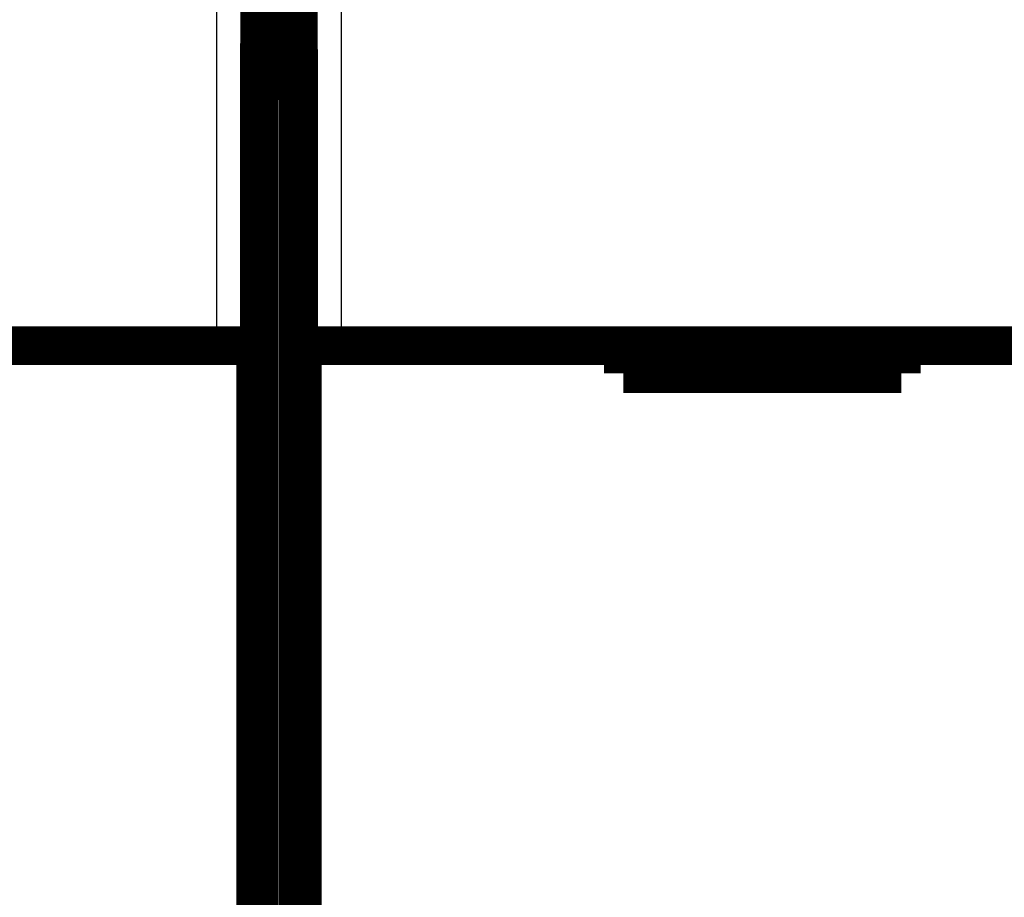
# Model space of a CAD drawing. Extents: x 30 to 828, y 5 to 557.
# Drawn here: x 285 to 303, y 191 to 207 of the extents above; entities that cross this region are included whole.
import ezdxf

# ---------------------------------------------------------------- set-up
doc = ezdxf.new("R2010")
doc.units = 0
doc.layers.add('4', color=7, linetype='CONTINUOUS')

msp = doc.modelspace()

# ---------------------------------------------------------------- linework, layer by layer
at = {"layer": '4', "color": 3, "linetype": 'CONTINUOUS'}
for p, q in [((288.50583, 200.6727), (288.50583, 210.41043)), ((289.2058, 210.41043), (289.2058, 200.6727)), ((290.04677, 200.6727), (290.04677, 210.41043)), ((290.74674, 210.41043), (290.74674, 200.6727))]:
    msp.add_line(p, q, dxfattribs=at)
for points in [[(284.95979, 212.91172, -0.000000005), (284.95979, 212.90545, 0.000000021), (284.95979, 212.89919)], [(284.95979, 212.9243, 0.000000019), (284.95979, 212.91801, -0.000000083)], [(284.95979, 212.63799, 0.00000003), (284.95979, 212.63282, 0.000000542)], [(284.95979, 212.65371, 0.000000034), (284.95979, 212.64844)]]:
    msp.add_lwpolyline(points, format="xyb", dxfattribs=at)
at = {"layer": '4', "color": 40, "linetype": 'CONTINUOUS', "const_width": 0.7}
for points in [[(289.27305, 205.56426), (289.32629, 211.66426)], [(289.92629, 211.66426), (289.97952, 205.56426)], [(289.27305, 157.66426), (289.27305, 205.56426)], [(289.27305, 205.44246), (289.97952, 205.44246)], [(289.97952, 205.56426), (289.97952, 157.66426)], [(226.74674, 200.6727), (288.50583, 200.6727)], [(288.50583, 200.6727), (289.2058, 200.6727)], [(289.20586, 200.6727), (289.20586, 188.5727)], [(290.04672, 188.5727), (290.04672, 200.6727)], [(290.04677, 200.6727), (290.74674, 200.6727)], [(290.74674, 200.6727), (352.50583, 200.6727)], [(295.82629, 200.6727), (295.82629, 200.1727)], [(300.82629, 200.1727), (300.82629, 200.6727)], [(295.82629, 200.1727), (300.82629, 200.1727)]]:
    msp.add_lwpolyline(points, dxfattribs=at)

doc.saveas('drawing.dxf')
